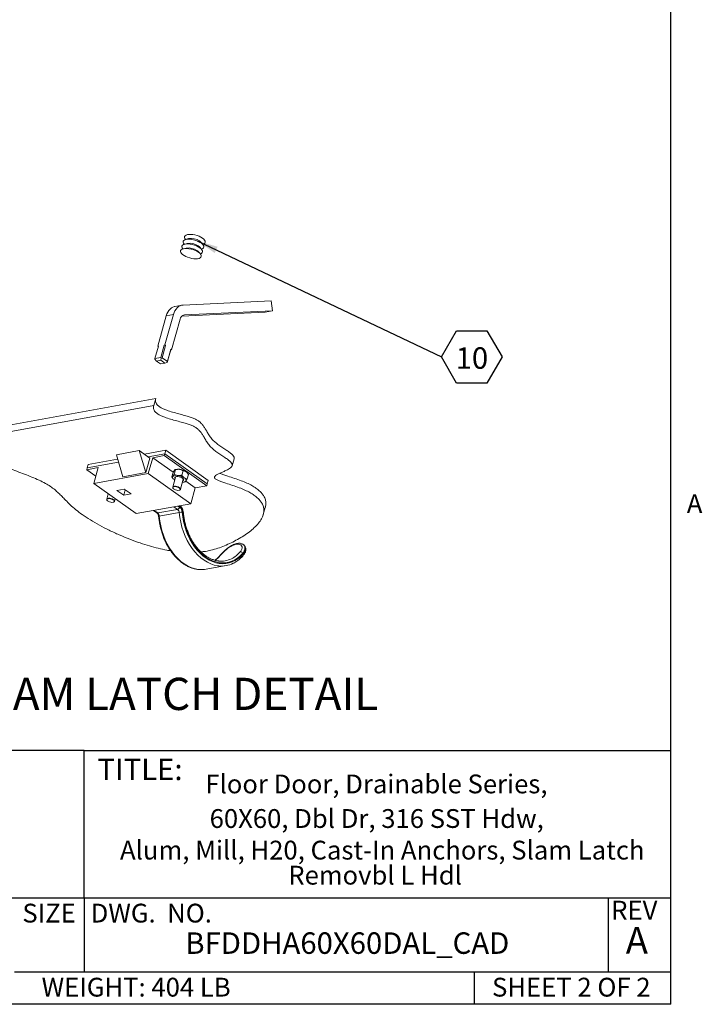
# Paper-space layout 'PDF' of a CAD drawing. Units: inches. Extents: x 0.1 to 10.8, y 0.2 to 8.4.
# Drawn here: x 8.1 to 10.8, y 0.4 to 4.2 of the extents above; entities that cross this region are included whole.
import ezdxf

# ---------------------------------------------------------------- set-up
doc = ezdxf.new("R2010")
doc.units = ezdxf.units.IN
doc.header["$MEASUREMENT"] = 0
doc.layers.add('FORMAT', color=7, linetype='Continuous')
doc.styles.add('SLDTEXTSTYLE0', font='ARIAL.TTF', dxfattribs={"width": 0.948})
doc.styles.get("Standard").update_dxf_attribs({"font": 'ARIAL.TTF'})
doc.dimstyles.new('SLDDIMSTYLE0', dxfattribs={"dimtxt": 0, "dimasz": 0.080892, "dimexe": 0, "dimexo": 0.0625, "dimgap": 0, "dimtad": 0, "dimtih": 1, "dimtoh": 1, "dimdec": 0, "dimrnd": 1e-09, "dimzin": 0, "dimdsep": 46, "dimtxsty": 'Standard', "dimsah": 1, "dimcen": 0.09, "dimadec": 0, "dimazin": 0, "dimtfac": 0.080892, "dimtdec": 0, "dimtofl": 0, "dimtmove": 0, "dimatfit": 3, "dimfxl": 0, "dimfrac": 2, "dimtolj": 1, "dimtzin": 0, "dimarcsym": 0})

# ---------------------------------------------------------------- blocks, each defined once
blk = doc.blocks.new('SW_NOTE_26')
at = {"layer": 'FORMAT', "color": 0, "char_height": 0.072917, "attachment_point": 2, "style": 'SLDTEXTSTYLE0'}
for s, insert in [('Alum, Mill, H20, Cast-In Anchors, Slam Latch ', (1.0117, 0.094)), ('Removbl L Hdl', (0.984, -0.0032))]:
    blk.add_mtext(s, dxfattribs=dict(at, insert=insert))
blk = doc.blocks.new('SW_NOTE_32')
at = {"layer": 'FORMAT', "color": 0}
for p, q in [((0, 0), (0.0588, 0.1018)), ((0.0588, 0.1018), (0.1763, 0.1018)), ((0.1763, 0.1018), (0.2351, 0)), ((0.0588, -0.1018), (0, 0)), ((0.2351, 0), (0.1763, -0.1018)), ((0.1763, -0.1018), (0.0588, -0.1018))]:
    blk.add_line(p, q, dxfattribs=at)
at = {"layer": 'FORMAT', "color": 0, "insert": (0.1183, 0.0376), "char_height": 0.08333, "attachment_point": 2, "style": 'SLDTEXTSTYLE0'}
blk.add_mtext('10', dxfattribs=at)

psp = doc.layouts.new('PDF')

# ---------------------------------------------------------------- linework, layer by layer
at = {"color": 8, "linetype": 'Continuous', "lineweight": 0}
for q in [(10.629927, 8.1920732), (0.329927, 0.3920732)]:
    psp.add_line((10.629927, 0.3920732), q, dxfattribs=at)
at = {"color": 7, "linetype": 'Continuous', "lineweight": 15}
for p, q in [((8.7605898, 3.3620065), (8.7486106, 3.3582648)), ((8.7518029, 3.32526), (8.7408437, 3.3228018)), ((8.7553678, 3.3434127), (8.7433886, 3.339671)), ((8.7435486, 3.3402408), (8.7439068, 3.3398329)), ((8.7487706, 3.3588346), (8.7491287, 3.3584266)), ((8.8107491, 3.320753), (8.8024695, 3.3301844)), ((8.8159711, 3.3393468), (8.8076915, 3.3487781)), ((8.8156129, 3.3397548), (8.8161311, 3.3399166)), ((8.7926053, 3.3156642), (8.7960623, 3.31283)), ((8.8041393, 3.3050254), (8.7960623, 3.31283)), ((8.8103909, 3.321161), (8.8109091, 3.3213229)), ((8.7355842, 3.1039099), (8.707835, 3.098863)), ((9.0812718, 3.120909), (8.7399826, 3.1044134)), ((9.0858088, 3.082259), (9.0812718, 3.120909)), ((8.6741603, 3.0625189), (8.6409853, 2.9443939)), ((8.7019095, 3.0675659), (8.6687345, 2.9494409)), ((8.7019095, 3.0675659), (8.6741603, 3.0625189)), ((8.7347072, 3.0615833), (9.0580596, 3.077212)), ((8.7445196, 3.0657634), (8.7406528, 3.0650601)), ((8.7445196, 3.0657634), (9.0858088, 3.082259)), ((9.0580596, 3.077212), (9.0858088, 3.082259)), ((8.6944081, 2.9312471), (8.7275831, 3.0493721)), ((8.6436535, 2.9448792), (8.6301378, 2.8967542)), ((8.6436535, 2.9448792), (8.6409853, 2.9443939)), ((8.6409853, 2.9443939), (8.643097, 2.9428975)), ((8.6660663, 2.9489556), (8.6525506, 2.9008306)), ((8.6712031, 2.9476915), (8.6576874, 2.8995665)), ((8.6687345, 2.9494409), (8.6660663, 2.9489556)), ((8.6660663, 2.9489556), (8.6712031, 2.9476915)), ((8.6712031, 2.9476915), (8.6687345, 2.9494409)), ((8.6917399, 2.9307619), (8.6782242, 2.8826369)), ((8.6919395, 2.9329965), (8.6784237, 2.8848715)), ((8.6919395, 2.9329965), (8.6917399, 2.9307619)), ((8.6917399, 2.9307619), (8.6944081, 2.9312471)), ((8.6944081, 2.9312471), (8.6919395, 2.9329965)), ((8.6295772, 2.8939962), (8.6301378, 2.8967542)), ((8.6359002, 2.8871782), (8.6295772, 2.8939962)), ((8.6301378, 2.8967542), (8.6525506, 2.9008306)), ((8.6529765, 2.890284), (8.6359002, 2.8871782)), ((8.6359002, 2.8871782), (8.6516993, 2.875982)), ((8.6516993, 2.875982), (8.6687757, 2.8790879)), ((8.6525506, 2.9008306), (8.6546582, 2.8985579)), ((8.6529765, 2.890284), (8.6546582, 2.8985579)), ((8.6687757, 2.8790879), (8.6529765, 2.890284)), ((8.6546582, 2.8985579), (8.6576874, 2.8995665)), ((8.6576874, 2.8995665), (8.6784237, 2.8848715)), ((8.6778632, 2.8821136), (8.6687757, 2.8790879)), ((8.6784237, 2.8848715), (8.6778632, 2.8821136)), ((8.6778632, 2.8821136), (8.6782242, 2.8826369)), ((7.9508542, 2.5922968), (8.6254584, 2.7149928)), ((7.9585336, 2.6196406), (8.6331378, 2.7423366)), ((8.6254584, 2.7149928), (8.6331378, 2.7423366)), ((8.4807207, 2.523586), (8.5696603, 2.5397622)), ((8.5061676, 2.4385387), (8.4807207, 2.523586)), ((8.5951072, 2.4547149), (8.5696603, 2.5397622)), ((8.5696603, 2.5397622), (8.6108039, 2.5106055)), ((8.5891811, 2.5259286), (8.672015, 2.5409943)), ((8.6037493, 2.5156048), (8.6681753, 2.5273224)), ((8.668142, 2.52695), (8.6041608, 2.5153132)), ((8.6662375, 2.5201687), (8.668142, 2.52695)), ((8.8327164, 2.4103234), (8.668142, 2.52695)), ((8.672015, 2.5409943), (8.6681753, 2.5273224)), ((8.6681753, 2.5273224), (8.8327497, 2.4106959)), ((8.672015, 2.5409943), (8.8365894, 2.4243677)), ((8.3675596, 2.4726469), (8.4893352, 2.4947953)), ((8.3713993, 2.4863188), (8.3675596, 2.4726469)), ((8.4894391, 2.4944478), (8.367971, 2.4723554)), ((8.3713993, 2.4863188), (8.4856537, 2.5070992)), ((8.6108039, 2.5106055), (8.5951072, 2.4547149)), ((8.6044737, 2.4505025), (8.6217677, 2.5120807)), ((8.6217677, 2.5120807), (8.6662375, 2.5201687)), ((8.7010988, 2.4558623), (8.6217677, 2.5120807)), ((8.830812, 2.4035422), (8.6662375, 2.5201687)), ((8.9296996, 2.4810362), (8.937379, 2.50838)), ((8.3660666, 2.4655741), (8.4105363, 2.4736622)), ((8.367971, 2.4723554), (8.3660666, 2.4655741)), ((8.4012604, 2.4406338), (8.3660666, 2.4655741)), ((8.367971, 2.4723554), (8.3675596, 2.4726469)), ((8.4105363, 2.4736622), (8.3932423, 2.4120841)), ((8.3932423, 2.4120841), (8.6044737, 2.4505025)), ((8.5061676, 2.4385387), (8.5951072, 2.4547149)), ((8.7690482, 2.3338759), (8.6044737, 2.4505025)), ((8.6956991, 2.4379143), (8.7003396, 2.4544374)), ((8.7047621, 2.4488176), (8.7094026, 2.4653407)), ((8.7092534, 2.4659209), (8.707978, 2.4653734)), ((8.7346101, 2.4449914), (8.7392506, 2.4615145)), ((8.7553951, 2.430262), (8.7600356, 2.4467851)), ((8.7575114, 2.4507004), (8.7560314, 2.4527835)), ((8.5578168, 2.2954575), (8.3932423, 2.4120841)), ((8.6983129, 2.4341087), (8.6956991, 2.4379143)), ((8.6982008, 2.4340307), (8.6997032, 2.431916)), ((8.710079, 2.4367991), (8.6991972, 2.398053)), ((8.7069338, 2.4256003), (8.7050521, 2.4268483)), ((8.7292833, 2.3896035), (8.740165, 2.4283496)), ((8.7464813, 2.4187785), (8.7477567, 2.419326)), ((8.7863422, 2.3954541), (8.7499246, 2.4212616)), ((8.830812, 2.4035422), (8.8327164, 2.4103234)), ((8.8327497, 2.4106959), (8.832305, 2.410615)), ((8.8365894, 2.4243677), (8.8327497, 2.4106959)), ((8.4493342, 2.3723342), (8.4434961, 2.3515465)), ((8.5116093, 2.3903775), (8.4831487, 2.3852012)), ((8.4831487, 2.3852012), (8.5094806, 2.3665409)), ((8.5154172, 2.3876791), (8.5094806, 2.3665409)), ((8.5094806, 2.3665409), (8.5379412, 2.3717173)), ((8.5379412, 2.3717173), (8.5116093, 2.3903775)), ((8.699268, 2.3962394), (8.6996524, 2.3950343)), ((8.727323, 2.387263), (8.7282786, 2.3880918)), ((8.7690482, 2.3338759), (8.7863422, 2.3954541)), ((8.7863422, 2.3954541), (8.830812, 2.4035422)), ((8.4435668, 2.3497328), (8.4439512, 2.3485277)), ((8.4716219, 2.3407565), (8.4725774, 2.3415853)), ((8.4735821, 2.3430969), (8.4764055, 2.3531501)), ((8.5578168, 2.2954575), (8.7690482, 2.3338759)), ((8.6248653, 2.3076522), (8.638157, 2.2982329)), ((8.6264756, 2.307945), (8.6408581, 2.2977528)), ((8.7182355, 2.311826), (8.6408581, 2.2977528)), ((8.7244648, 2.2996417), (8.6470874, 2.2855684)), ((8.7182355, 2.311826), (8.703853, 2.3220183)), ((8.7192062, 2.3248107), (8.7260132, 2.3199869)), ((8.7267198, 2.3225025), (8.7225932, 2.3254268)), ((9.0502408, 2.2920864), (9.0579202, 2.3194302)), ((8.9486723, 2.1796427), (8.9486545, 2.1796394)), ((8.9451874, 2.1765762), (8.9451696, 2.1765729)), ((8.9724562, 2.1397719), (8.970572, 2.1415094)), ((8.9760718, 2.1723518), (8.9742769, 2.1740071)), ((8.8290442, 2.0795623), (8.9064216, 2.0936356))]:
    psp.add_line(p, q, dxfattribs=at)
at = {"color": 7, "linetype": 'Continuous', "lineweight": 15, "flags": 128}
for points in [[(8.7487706, 3.3588346), (8.7485749, 3.35906), (8.7458472, 3.3630944), (8.7447216, 3.3669361), (8.7452444, 3.3704278), (8.7473939, 3.3734266), (8.7510823, 3.3758096), (8.7561586, 3.3774794), (8.7624149, 3.3783676), (8.7695951, 3.3784378), (8.7774052, 3.3776871), (8.7855255, 3.3761464), (8.7936236, 3.3738785), (8.8013678, 3.3709765), (8.8084412, 3.3675591), (8.8145542, 3.3637661)], [(8.8145542, 3.3637661), (8.8194565, 3.359753), (8.8229474, 3.355684), (8.8248839, 3.3517257), (8.8251869, 3.3480401), (8.8238439, 3.3447781), (8.8209098, 3.3420733), (8.8165049, 3.3400365), (8.8161311, 3.3399166)], [(8.7991954, 3.3090786), (8.8040977, 3.3050655), (8.8075886, 3.3009965), (8.8095252, 3.2970382), (8.8098281, 3.2933526), (8.8084851, 3.2900906), (8.805551, 3.2873858), (8.8011461, 3.285349), (8.7954506, 3.2840634), (8.7886977, 3.2835817), (8.7811639, 3.2839237), (8.7731576, 3.2850753), (8.7650066, 3.2869894), (8.7570446, 3.2895877), (8.7495976, 3.2927637), (8.7429704, 3.2963875), (8.7374343, 3.3003106), (8.7332161, 3.3043725), (8.7304884, 3.3084069), (8.7293629, 3.3122486), (8.7298856, 3.3157403), (8.7320351, 3.3187391), (8.7357236, 3.3211221), (8.7407998, 3.3227919), (8.7470561, 3.3236801), (8.7542363, 3.3237503), (8.7620464, 3.3229996), (8.7701667, 3.3214589), (8.7782648, 3.319191), (8.786009, 3.316289), (8.7930824, 3.3128716), (8.7991954, 3.3090786)], [(8.7383266, 3.3216471), (8.7381309, 3.3218725), (8.7354032, 3.3259069), (8.7342777, 3.3297486), (8.7348004, 3.3332403), (8.7369499, 3.3362391), (8.7406384, 3.3386221), (8.7457146, 3.3402919), (8.7519709, 3.3411801), (8.7591511, 3.3412503), (8.7669612, 3.3404996), (8.7750815, 3.3389589), (8.7831796, 3.336691), (8.7909239, 3.333789), (8.7979973, 3.3303716), (8.8041102, 3.3265786)], [(8.7435486, 3.3402408), (8.7433529, 3.3404663), (8.7406252, 3.3445007), (8.7394997, 3.3483423), (8.7400224, 3.351834), (8.7421719, 3.3548328), (8.7458604, 3.3572159), (8.7509366, 3.3588857), (8.7571929, 3.3597739), (8.7643731, 3.3598441), (8.7721832, 3.3590934), (8.7803035, 3.3575526), (8.7884016, 3.3552848), (8.7961458, 3.3523827), (8.8032193, 3.3489653), (8.8093322, 3.3451724)], [(8.7978273, 3.3342579), (8.8018049, 3.330904), (8.8024695, 3.3301844)], [(8.8030493, 3.3528517), (8.8070269, 3.3494978), (8.8076915, 3.3487781)], [(8.8041102, 3.3265786), (8.8090125, 3.3225655), (8.8125034, 3.3184965), (8.81444, 3.3145382), (8.8147429, 3.3108526), (8.8133999, 3.3075906), (8.8104659, 3.3048858), (8.8060609, 3.302849), (8.8056871, 3.3027291)], [(8.8093322, 3.3451724), (8.8142345, 3.3411593), (8.8177254, 3.3370903), (8.819662, 3.3331319), (8.8199649, 3.3294463), (8.8186219, 3.3261844), (8.8156879, 3.3234796), (8.8112829, 3.3214427), (8.8109091, 3.3213229)], [(8.707835, 3.098863), (8.7059492, 3.0984637), (8.6999123, 3.0963852), (8.694226, 3.0931665), (8.6889877, 3.0888627), (8.6842869, 3.0835474), (8.6802042, 3.0773115), (8.6768093, 3.0702618), (8.6741603, 3.0625189)], [(8.7399826, 3.1044134), (8.7336984, 3.1035106), (8.7276614, 3.1014321), (8.7219752, 3.0982135), (8.7167368, 3.0939096), (8.7120361, 3.0885943), (8.7079533, 3.0823585), (8.7045584, 3.0753088), (8.7019095, 3.0675659)], [(8.7050521, 2.4268483), (8.702869, 2.4285436), (8.7010562, 2.4302704), (8.6996446, 2.4319992), (8.6986585, 2.4337004), (8.6981146, 2.4353449), (8.6980223, 2.4369046), (8.6983832, 2.4383527), (8.6991911, 2.4396646)], [(8.7084286, 2.4309229), (8.7078733, 2.4316832), (8.70694, 2.4343015), (8.7077264, 2.4365367), (8.7101554, 2.4381698), (8.7139893, 2.4390411), (8.7188529, 2.4390653), (8.7242699, 2.4382399), (8.7297102, 2.4366458)], [(8.7114431, 2.4385914), (8.7103344, 2.4374122), (8.710079, 2.4367991)], [(8.7297102, 2.4366458), (8.7346413, 2.4344391), (8.7385804, 2.4318357), (8.7411419, 2.4290905), (8.7420752, 2.4264721), (8.7412888, 2.424237), (8.7388598, 2.4226038), (8.7385146, 2.4224733)], [(8.740165, 2.4283496), (8.7402469, 2.4287595), (8.7399334, 2.43059)], [(8.7439631, 2.4339254), (8.7461462, 2.4322301), (8.747959, 2.4305033), (8.7493706, 2.4287745), (8.7503567, 2.4270733), (8.7509006, 2.4254288), (8.7509929, 2.4238691), (8.750632, 2.4224209), (8.7498241, 2.4211091)], [(8.699268, 2.3962394), (8.6990944, 2.3972774), (8.6999028, 2.3992765), (8.7022648, 2.4006852), (8.7059245, 2.4013508), (8.7104854, 2.4012012), (8.7154532, 2.4002527), (8.7202895, 2.398608), (8.7244703, 2.3964453), (8.7275425, 2.393999), (8.7291733, 2.3915342), (8.7291857, 2.389318), (8.7282786, 2.3880918)], [(8.7237439, 2.385782), (8.726779, 2.3868609), (8.7282647, 2.3886483), (8.7280218, 2.3909285), (8.7260796, 2.3934265), (8.7226723, 2.3958411), (8.718211, 2.397881), (8.7132336, 2.3993001), (8.7083407, 2.3999273), (8.7041223, 2.399687), (8.7010872, 2.3986081), (8.6996015, 2.3968207), (8.6998444, 2.3945405), (8.7017866, 2.3920424), (8.7051939, 2.3896279), (8.7096552, 2.387588), (8.7146325, 2.3861689), (8.7195255, 2.3855417), (8.7237439, 2.385782)], [(8.4435668, 2.3497328), (8.4433933, 2.3507709), (8.4442016, 2.3527699), (8.4465636, 2.3541786), (8.4502233, 2.3548442), (8.4547842, 2.3546947), (8.459752, 2.3537462), (8.4645883, 2.3521014), (8.4687691, 2.3499387), (8.4718414, 2.3474925), (8.4734721, 2.3450277), (8.4734846, 2.3428115), (8.4725774, 2.3415853)], [(8.4680427, 2.3392754), (8.4710778, 2.3403544), (8.4725635, 2.3421417), (8.4723206, 2.3444219), (8.4703784, 2.34692), (8.4669711, 2.3493346), (8.4625098, 2.3513744), (8.4575325, 2.3527936), (8.4526395, 2.3534208), (8.4484211, 2.3531804), (8.445386, 2.3521015), (8.4439003, 2.3503142), (8.4441432, 2.3480339), (8.4460854, 2.3455359), (8.4494927, 2.3431213), (8.453954, 2.3410814), (8.4589313, 2.3396623), (8.4638243, 2.3390351), (8.4680427, 2.3392754)], [(8.8776105, 2.0926133), (8.8736235, 2.0931136), (8.8601654, 2.095929), (8.8467846, 2.1004633), (8.8335951, 2.1066779), (8.8207091, 2.1145198), (8.8082361, 2.1239225), (8.7962824, 2.1348058), (8.7849495, 2.1470772), (8.7743341, 2.1606323), (8.7645262, 2.1753558), (8.7556095, 2.1911223), (8.7476597, 2.2077977), (8.7407446, 2.2252403), (8.7349229, 2.2433014), (8.7302442, 2.2618276), (8.7267482, 2.2806611), (8.7244648, 2.2996417)], [(8.735911, 2.3006271), (8.7381051, 2.282389), (8.7414642, 2.2642924), (8.7459599, 2.2464911), (8.7515538, 2.2291366), (8.7581984, 2.2123765), (8.7658372, 2.1963534), (8.774405, 2.1812038), (8.7838291, 2.1670564), (8.7940293, 2.1540316), (8.8049187, 2.1422403), (8.8164048, 2.1317828), (8.8283897, 2.122748), (8.8407716, 2.1152129), (8.8534451, 2.1092415), (8.8663023, 2.1048846), (8.8792339, 2.1021794), (8.8921298, 2.1011487), (8.9048803, 2.1018015), (8.9173769, 2.1041321), (8.9295134, 2.1081207), (8.9411864, 2.1137334), (8.9522966, 2.1209224), (8.9627495, 2.1296266), (8.9724562, 2.1397719)], [(8.970572, 2.1415094), (8.9609864, 2.1316027), (8.9506728, 2.123114), (8.9397184, 2.1161154), (8.9282162, 2.110666), (8.9162635, 2.1068121), (8.9039616, 2.1045863), (8.8914148, 2.1040074), (8.8787292, 2.1050804), (8.8660124, 2.1077962), (8.8533721, 2.1121317), (8.8409153, 2.1180503), (8.8287477, 2.1255018), (8.8169722, 2.134423), (8.8056886, 2.1447384), (8.7949926, 2.1563607), (8.7849746, 2.1691913), (8.7757197, 2.1831216), (8.7673061, 2.1980336), (8.7598052, 2.2138008), (8.7532804, 2.2302899), (8.7477872, 2.2473611), (8.7433719, 2.2648697), (8.7400721, 2.2826675), (8.7379156, 2.3006037)], [(8.6470874, 2.2855684), (8.6460684, 2.285362), (8.6453063, 2.285161), (8.6448304, 2.2849731), (8.6446588, 2.2848056), (8.6446587, 2.284791)], [(8.6470874, 2.2855684), (8.6493708, 2.2665878), (8.6528668, 2.2477543), (8.6575455, 2.2292281), (8.6633672, 2.211167), (8.6702823, 2.1937245), (8.6782321, 2.177049), (8.6871488, 2.1612825), (8.6969567, 2.146559), (8.7075721, 2.1330039), (8.718905, 2.1207325), (8.7308587, 2.1098492), (8.7433317, 2.1004465), (8.7562177, 2.0926046), (8.7694072, 2.08639), (8.782788, 2.0818558), (8.7962461, 2.0790403), (8.80201, 2.0783663)]]:
    psp.add_lwpolyline(points, dxfattribs=at)
at = {"color": 7, "linetype": 'Continuous', "lineweight": 15}
for centre, radius, start, end in [((8.7711041, 3.3077315), 0.0552841, 54.7014342, 100.9637159), ((8.7597608, 3.2675521), 0.058254, 55.6799169, 97.8514731), ((8.7658821, 3.2891377), 0.0552841, 54.7014342, 100.9637159), ((8.7472951, 3.0459499), 0.0200069, 97.9744127, 170.1510502), ((8.719648, 2.4353373), 0.0323017, 79.8036635, 108.771568), ((8.7183408, 2.408779), 0.0587714, 56.6124605, 83.1346488), ((8.7381525, 2.4392693), 0.0224118, 37.0846432, 56.0075281), ((8.7127008, 2.4206399), 0.0233336, 75.2372838, 125.3791006), ((8.7116213, 2.3848532), 0.0587714, 56.6124605, 83.1346488), ((8.7386934, 2.4344256), 0.0173557, 264.4663181, 309.8907139), ((8.640066, 2.3011344), 0.0034732, 236.6566594, 283.1831492), ((8.6302638, 2.2846519), 0.0168485, 3.1184004, 51.0385757), ((8.7147945, 2.3228922), 0.0115888, 287.2730087, 345.4808931), ((8.7076412, 2.2987251), 0.0168485, 3.1184004, 51.0385757), ((8.7361871, 2.2304459), 0.0701817, 90.2254116, 99.6150589), ((8.7091799, 2.2991707), 0.0267708, 3.1184004, 51.0385757), ((8.7200131, 2.3246373), 0.0070383, 342.3432825, 12.8737019), ((8.7076787, 2.2989564), 0.0302817, 3.1184004, 51.0385757), ((8.7385388, 2.2968129), 0.0038417, 63.9101055, 99.336842), ((8.9497773, 2.174854), 0.0049179, 103.7898739, 159.5413347), ((8.9497356, 2.1749253), 0.0048385, 103.5405009, 160.05097), ((8.8791151, 2.2162234), 0.1071282, 296.4809204, 319.7214428), ((8.9612892, 2.136357), 0.0106169, 29.0326008, 92.401512), ((8.9682539, 2.1363345), 0.005429, 327.6024112, 39.2830839), ((8.7979821, 2.2062426), 0.1126413, 305.4020929, 319.3683085), ((8.8866668, 2.2022275), 0.0912349, 263.6589077, 296.1552264), ((8.8884381, 2.192503), 0.1004749, 263.813557, 296.5343242), ((8.8840058, 2.129271), 0.0036602, 98.4667564, 137.9176076), ((8.811115, 2.1786914), 0.1007374, 264.8143075, 280.252076)]:
    psp.add_arc(centre, radius, start, end, dxfattribs=at)
for points, knots in [([(8.8085237, 2.1468377), (8.8143551, 2.1475071), (8.8306032, 2.1493721), (8.8545021, 2.1550203), (8.8813246, 2.1632026), (8.907155, 2.1734189), (8.9324766, 2.1852721), (8.9571902, 2.1985677), (8.9804795, 2.2130789), (9.001661, 2.2285824), (9.0200593, 2.2448564), (9.0351084, 2.2618121), (9.0453868, 2.2781193), (9.0511698, 2.2934622), (9.0531211, 2.3075491), (9.0513921, 2.3216718), (9.046012, 2.334709), (9.0377601, 2.3464615), (9.0275872, 2.3569034), (9.0144827, 2.3671707), (8.9983016, 2.3771986), (8.9789314, 2.3869173), (8.9563525, 2.396252), (8.9313658, 2.4048104), (8.9087594, 2.4120661), (8.8902796, 2.4183377), (8.8770497, 2.4234107), (8.8673408, 2.4281047), (8.8619141, 2.4325024), (8.8604863, 2.4362165), (8.8616556, 2.4396179), (8.8656947, 2.4438055), (8.8737305, 2.4485045), (8.8853962, 2.4537755), (8.898353, 2.4592019), (8.9101468, 2.4645137), (8.9196424, 2.4697716), (8.9262847, 2.4748842), (8.9302005, 2.4804184), (8.9301361, 2.4871943), (8.9244657, 2.495293), (8.9140113, 2.5042585), (8.9007838, 2.5135723), (8.8857866, 2.5234261), (8.8703251, 2.5337953), (8.8558114, 2.5446911), (8.8432748, 2.5568831), (8.8332603, 2.5700145), (8.8249989, 2.5838036), (8.8181491, 2.5962061), (8.8112746, 2.6071706), (8.8038215, 2.6166249), (8.7946882, 2.6250989), (8.7834732, 2.6325045), (8.7701768, 2.6386825), (8.7548654, 2.6440019), (8.7361625, 2.6494572), (8.714573, 2.6550918), (8.6910392, 2.6613669), (8.6708265, 2.6676657), (8.6548054, 2.6740999), (8.642864, 2.6803921), (8.6341971, 2.6870049), (8.628594, 2.6936223), (8.625386, 2.7002506), (8.6241372, 2.707556), (8.6249945, 2.7123818), (8.6254584, 2.7149928)], [0, 0, 0, 0, 0.014324676, 0.03991245, 0.067044357, 0.095879113, 0.126490526, 0.158656796, 0.191745122, 0.224435685, 0.256793201, 0.288267363, 0.318370133, 0.340806309, 0.362032092, 0.382015665, 0.40085686, 0.414543711, 0.427944512, 0.441349026, 0.455116237, 0.469648497, 0.485358527, 0.502462531, 0.519702244, 0.530266955, 0.539445265, 0.546927659, 0.551650925, 0.55632325, 0.561592198, 0.567725061, 0.579958096, 0.594088866, 0.609250258, 0.624508534, 0.635987069, 0.646626874, 0.656232611, 0.664944284, 0.675783602, 0.687379098, 0.699996288, 0.713411505, 0.727890339, 0.742402717, 0.75682546, 0.775234804, 0.793567728, 0.811335219, 0.82451934, 0.8367897, 0.848149078, 0.857407897, 0.866861683, 0.877065156, 0.888071559, 0.903550454, 0.919134185, 0.933998389, 0.943331325, 0.952375675, 0.961660206, 0.969299134, 0.977969937, 0.98808016, 1, 1, 1, 1]), ([(8.9373006, 2.5083975), (8.9375014, 2.510269), (8.9379634, 2.514573), (8.9320763, 2.5226564), (8.9217114, 2.5315963), (8.908457, 2.5409178), (8.8934678, 2.5507694), (8.878004, 2.5611391), (8.8634909, 2.5720348), (8.8509541, 2.5842269), (8.8409397, 2.5973582), (8.8326783, 2.6111474), (8.8258285, 2.6235498), (8.818954, 2.6345143), (8.8115009, 2.6439686), (8.8023676, 2.6524427), (8.7911525, 2.6598482), (8.7778562, 2.6660262), (8.7625448, 2.6713457), (8.7438419, 2.6768009), (8.7222524, 2.6824356), (8.6987186, 2.6887107), (8.6785059, 2.6950095), (8.6624848, 2.7014437), (8.6505434, 2.7077359), (8.6418765, 2.7143486), (8.6362734, 2.720966), (8.6330654, 2.7275944), (8.6318166, 2.7348998), (8.6326739, 2.7397255), (8.6331378, 2.7423366)], [0, 0, 0, 0, 0.024286554, 0.055851657, 0.089618823, 0.126361254, 0.165427614, 0.207591329, 0.249852726, 0.291853097, 0.345462818, 0.39885, 0.450590589, 0.488983977, 0.524716408, 0.557795974, 0.584758518, 0.612288822, 0.642002287, 0.674053958, 0.719129941, 0.764511216, 0.807797164, 0.834975541, 0.861313531, 0.888350951, 0.91059622, 0.935846405, 0.965288316, 1, 1, 1, 1]), ([(7.9508542, 2.5922968), (7.9485234, 2.587981), (7.9441538, 2.5798903), (7.9414238, 2.56744), (7.9419695, 2.5557564), (7.9457238, 2.5447164), (7.9524048, 2.5342815), (7.9617441, 2.5244137), (7.9734212, 2.5150816), (7.9894233, 2.5047364), (8.0106886, 2.4935532), (8.037226, 2.4817903), (8.0656227, 2.4705058), (8.095045, 2.459455), (8.124648, 2.4484083), (8.1535879, 2.4371404), (8.1810112, 2.425409), (8.2052964, 2.4133674), (8.2255898, 2.400875), (8.2421804, 2.3882091), (8.2568297, 2.3750711), (8.2703848, 2.3615233), (8.2851176, 2.3461723), (8.3019762, 2.329054), (8.3232633, 2.3102872), (8.3492677, 2.2907413), (8.3797765, 2.2706662), (8.414686, 2.250407), (8.4520886, 2.2310617), (8.4913443, 2.2129162), (8.5318098, 2.1962512), (8.5709703, 2.1820467), (8.6081529, 2.170246), (8.6428209, 2.1609121), (8.6706837, 2.1544243), (8.6866154, 2.15189), (8.6914225, 2.1511253)], [0, 0, 0, 0, 0.031610169, 0.05925955, 0.083562111, 0.105182576, 0.124821065, 0.143173495, 0.160871437, 0.178423174, 0.205188077, 0.232959269, 0.261730765, 0.291153167, 0.320715795, 0.349889787, 0.378264793, 0.405712688, 0.429815265, 0.454109237, 0.479034496, 0.504694252, 0.530992373, 0.566115437, 0.601793896, 0.638008801, 0.679703694, 0.721768395, 0.763919689, 0.805838378, 0.847196267, 0.88768323, 0.921497317, 0.954362276, 0.986229663, 1, 1, 1, 1]), ([(8.6991911, 2.4396646), (8.700274, 2.4411845), (8.7020011, 2.4436084), (8.704012, 2.4474024), (8.7047621, 2.4488176)], [0, 0, 0, 0, 0.627001862, 1, 1, 1, 1]), ([(8.7059106, 2.4635904), (8.7057947, 2.4634478), (8.7044878, 2.4618392), (8.7025468, 2.4586108), (8.7006953, 2.4551102), (8.7003396, 2.4544374)], [0, 0, 0, 0, 0.072845281, 0.821824956, 1, 1, 1, 1]), ([(8.7047621, 2.4488176), (8.7065627, 2.447691), (8.7102254, 2.4453994), (8.7150975, 2.4437371), (8.7180253, 2.4432966), (8.7186466, 2.4432031)], [0, 0, 0, 0, 0.432382622, 0.879548739, 1, 1, 1, 1]), ([(8.7094026, 2.4653407), (8.7090875, 2.4654744), (8.7082427, 2.4658328), (8.7068093, 2.4644545), (8.7059106, 2.4635904)], [0, 0, 0, 0, 0.372998138, 1, 1, 1, 1]), ([(8.7253661, 2.4671289), (8.7226803, 2.4672515), (8.7173512, 2.4674948), (8.712038, 2.4660549), (8.7094026, 2.4653407)], [0, 0, 0, 0, 0.503995973, 1, 1, 1, 1]), ([(8.7186466, 2.4432031), (8.7213324, 2.4430806), (8.7266615, 2.4428373), (8.7319747, 2.4442772), (8.7346101, 2.4449914)], [0, 0, 0, 0, 0.503995973, 1, 1, 1, 1]), ([(8.7392506, 2.4615145), (8.73745, 2.4626411), (8.7337873, 2.4649326), (8.7289152, 2.466595), (8.7259874, 2.4670355), (8.7253661, 2.4671289)], [0, 0, 0, 0, 0.432382622, 0.879548739, 1, 1, 1, 1]), ([(8.7346101, 2.4449914), (8.7357903, 2.4431184), (8.7381909, 2.4393084), (8.7414982, 2.4357636), (8.7435316, 2.4342472), (8.7439631, 2.4339254)], [0, 0, 0, 0, 0.432382622, 0.879548739, 1, 1, 1, 1]), ([(8.7506826, 2.4578512), (8.7487941, 2.4589329), (8.7450469, 2.4610792), (8.7411724, 2.4613702), (8.7392506, 2.4615145)], [0, 0, 0, 0, 0.503995973, 1, 1, 1, 1]), ([(8.7600356, 2.4467851), (8.7588555, 2.4486581), (8.7564549, 2.4524681), (8.7531475, 2.456013), (8.7511141, 2.4575294), (8.7506826, 2.4578512)], [0, 0, 0, 0, 0.432382622, 0.879548739, 1, 1, 1, 1]), ([(9.0577574, 2.3194783), (9.057976, 2.3200542), (9.0598682, 2.3250371), (9.0606345, 2.3349411), (9.0591125, 2.3490036), (9.0536839, 2.3620549), (9.0454412, 2.3738048), (9.0352662, 2.3842472), (9.0221623, 2.3945144), (9.0059807, 2.4045422), (8.9866121, 2.4142617), (8.9640264, 2.4235932), (8.9390674, 2.4321646), (8.9163692, 2.439377), (8.8981018, 2.4457488), (8.8873575, 2.4494896), (8.8828051, 2.4518836), (8.8821823, 2.4522111)], [0, 0, 0, 0, 0.013671166, 0.118300221, 0.216806008, 0.309680619, 0.377147735, 0.443204807, 0.509280189, 0.57714342, 0.648777843, 0.726217888, 0.810529301, 0.895509669, 0.9475867, 0.992829689, 1, 1, 1, 1]), ([(8.6956991, 2.4379143), (8.6958473, 2.4378479), (8.6966186, 2.4375025), (8.697802, 2.438033), (8.699078, 2.4395318), (8.6991911, 2.4396646)], [0, 0, 0, 0, 0.178175044, 0.927154719, 1, 1, 1, 1]), ([(8.7439631, 2.4339254), (8.7458517, 2.4328436), (8.7495988, 2.4306973), (8.7534734, 2.4304063), (8.7553951, 2.430262)], [0, 0, 0, 0, 0.503995973, 1, 1, 1, 1]), ([(8.7498241, 2.4211091), (8.74971, 2.4209731), (8.748923, 2.4200359), (8.7483929, 2.4199316), (8.7479397, 2.4198424)], [0, 0, 0, 0, 0.144999979, 1, 1, 1, 1]), ([(8.7553951, 2.430262), (8.7546451, 2.4288469), (8.7526341, 2.4250529), (8.750907, 2.4226289), (8.7498241, 2.4211091)], [0, 0, 0, 0, 0.372998135, 1, 1, 1, 1]), ([(8.638157, 2.2982329), (8.638503, 2.2979657), (8.6395616, 2.297148), (8.6414713, 2.2948471), (8.6433535, 2.2911059), (8.6443461, 2.2875528), (8.6445864, 2.2854303), (8.6446587, 2.284791)], [0, 0, 0, 0, 0.1232306637, 0.3769893391, 0.6322302311, 0.8892315905, 1, 1, 1, 1]), ([(8.7402283, 2.3002635), (8.7400798, 2.301554), (8.7396618, 2.3051866), (8.7380827, 2.311064), (8.7351886, 2.3174582), (8.7316982, 2.3227154), (8.7288818, 2.325266), (8.7276822, 2.3263524)], [0, 0, 0, 0, 0.127294061, 0.3583338756, 0.591003993, 0.8258058841, 1, 1, 1, 1]), ([(8.8778662, 2.111747), (8.8752488, 2.1120318), (8.8688009, 2.1127334), (8.8584618, 2.115545), (8.8469876, 2.1199246), (8.8356902, 2.1257595), (8.8246602, 2.1329309), (8.813979, 2.1414016), (8.8037282, 2.151103), (8.7939875, 2.1619638), (8.7848345, 2.1739015), (8.7763436, 2.1868247), (8.7685845, 2.200633), (8.7616215, 2.2152179), (8.755512, 2.2304646), (8.7503077, 2.2462516), (8.7460484, 2.2624532), (8.7427809, 2.2789377), (8.7410374, 2.2915928), (8.740374, 2.298702), (8.7402283, 2.3002635)], [0, 0, 0, 0, 0.040908977, 0.100776813, 0.160341779, 0.219625318, 0.278681594, 0.337573476, 0.396358095, 0.45508081, 0.513774316, 0.572458725, 0.631144776, 0.689840699, 0.748549473, 0.807270436, 0.866000484, 0.924734951, 0.983468248, 1, 1, 1, 1]), ([(8.6446587, 2.284791), (8.6449601, 2.2817009), (8.6458308, 2.272774), (8.6480797, 2.2580418), (8.6517274, 2.2407553), (8.6563984, 2.2237755), (8.6620419, 2.2072255), (8.6686241, 2.1912232), (8.6760989, 2.1758833), (8.6844162, 2.1613162), (8.6935197, 2.1476275), (8.7033478, 2.1349178), (8.7138331, 2.123282), (8.7249028, 2.1128086), (8.7364778, 2.1035799), (8.7484738, 2.0956655), (8.7607998, 2.0891417), (8.7733618, 2.0840123), (8.7860533, 2.0804943), (8.7952661, 2.0786546), (8.8001926, 2.0784467), (8.800889, 2.0784173)], [0, 0, 0, 0, 0.029935047, 0.086476987, 0.143031962, 0.199593058, 0.25616438, 0.312750617, 0.369355728, 0.425982374, 0.482631145, 0.539299539, 0.595980347, 0.652655267, 0.709301101, 0.765885764, 0.822369082, 0.878706479, 0.934856388, 0.990790959, 1, 1, 1, 1]), ([(8.9486176, 2.1795022), (8.9478679, 2.1794028), (8.9446744, 2.1789795), (8.9387215, 2.1769522), (8.930893, 2.173542), (8.9230009, 2.1690119), (8.9152883, 2.163758), (8.9078435, 2.157924), (8.9008194, 2.1518115), (8.8942611, 2.1455865), (8.8883046, 2.1394953), (8.8839724, 2.1348266), (8.8819094, 2.1324064), (8.881366, 2.1317689)], [0, 0, 0, 0, 0.032319679, 0.137673955, 0.245386922, 0.351208232, 0.456782395, 0.559700862, 0.662079364, 0.762353743, 0.862849622, 0.963873101, 1, 1, 1, 1]), ([(8.9608443, 2.1469646), (8.9633811, 2.150499), (8.9684804, 2.1576035), (8.9688138, 2.1674949), (8.9638337, 2.1745635), (8.9553202, 2.1776891), (8.9482048, 2.1769076), (8.9451874, 2.1765762)], [0, 0, 0, 0, 0.210341816, 0.422802486, 0.631972715, 0.843929797, 1, 1, 1, 1]), ([(8.9741286, 2.1739214), (8.9732078, 2.1747643), (8.9709195, 2.176859), (8.9662269, 2.1789401), (8.9603542, 2.1802968), (8.9544214, 2.1805376), (8.9503633, 2.1798206), (8.9486352, 2.1795153)], [0, 0, 0, 0, 0.145025644, 0.360409612, 0.586103582, 0.82374119, 1, 1, 1, 1]), ([(8.9451696, 2.1765729), (8.94064, 2.1753359), (8.9316184, 2.1728721), (8.9168355, 2.1639231), (8.9028579, 2.1527803), (8.8913832, 2.1417222), (8.8858447, 2.1355438), (8.8834669, 2.1328913)], [0, 0, 0, 0, 0.215889001, 0.429987989, 0.640256302, 0.84555717, 1, 1, 1, 1]), ([(8.9741341, 2.1739314), (8.9750506, 2.1730488), (8.97721, 2.170969), (8.9789489, 2.1664887), (8.9794384, 2.1608641), (8.9781722, 2.1546525), (8.9753419, 2.1480893), (8.9721768, 2.1437231), (8.970572, 2.1415094)], [0, 0, 0, 0, 0.127696255, 0.300874644, 0.47366594, 0.651719371, 0.823422905, 1, 1, 1, 1]), ([(8.9724562, 2.1397719), (8.9740124, 2.1419351), (8.9771683, 2.146322), (8.9799707, 2.1528476), (8.9812537, 2.1591361), (8.9807766, 2.1647312), (8.9790372, 2.1692572), (8.9768935, 2.1713294), (8.9759579, 2.1722338)], [0, 0, 0, 0, 0.1720993125, 0.3490020857, 0.5221281637, 0.7005001033, 0.8692923643, 1, 1, 1, 1]), ([(8.9726717, 2.1334729), (8.9735137, 2.1343976), (8.9762552, 2.1374084), (8.9793111, 2.1425931), (8.9819828, 2.149086), (8.9829983, 2.1551915), (8.9826154, 2.1612138), (8.9806974, 2.1665575), (8.9783381, 2.1703653), (8.97639, 2.171901), (8.9759174, 2.1722736)], [0, 0, 0, 0, 0.074061474, 0.241140174, 0.387121627, 0.544397591, 0.676939867, 0.819473181, 0.956203672, 1, 1, 1, 1]), ([(8.8812785, 2.1317116), (8.879826, 2.1300982), (8.8755578, 2.1253573), (8.8693826, 2.1194923), (8.8644001, 2.1159519), (8.8626162, 2.1146843)], [0, 0, 0, 0, 0.2487859431, 0.7310440316, 1, 1, 1, 1]), ([(8.9343893, 2.1030954), (8.9352215, 2.1034662), (8.9398966, 2.1055489), (8.947939, 2.1107157), (8.9583858, 2.1186214), (8.9666154, 2.1264022), (8.9712502, 2.1316335), (8.9728396, 2.1334276)], [0, 0, 0, 0, 0.05772682, 0.324283146, 0.591643657, 0.859957738, 1, 1, 1, 1])]:
    psp.add_open_spline(points, degree=3, knots=knots, dxfattribs=at)
at = {"layer": 'FORMAT'}
for q in [(10.629927, 8.1920732), (0.329927, 0.3920732)]:
    psp.add_line((10.629927, 0.3920732), q, dxfattribs=at)
at = {"layer": 'FORMAT', "color": 8}
for p, q in [((8.3557365, 1.3759383), (6.7627312, 1.3759383)), ((8.3557365, 0.8046669), (8.3557365, 1.3759383)), ((8.3557365, 1.3759383), (10.629927, 1.3759383)), ((6.7627312, 0.8046669), (10.629927, 0.8046669)), ((8.3557365, 0.8046669), (8.3557365, 0.5181035)), ((10.3865624, 0.8046669), (10.3865624, 0.5181035)), ((8.0854495, 0.5181035), (10.629927, 0.5181035)), ((9.8682105, 0.5181035), (9.8682105, 0.3920732))]:
    psp.add_line(p, q, dxfattribs=at)

# ---------------------------------------------------------------- block references
at = {"layer": 'FORMAT'}
for name, p in [('SW_NOTE_32', (9.7404919, 2.9028927)), ('SW_NOTE_26', (8.4997028, 0.9325769))]:
    psp.add_blockref(name, p, dxfattribs=at)

# ---------------------------------------------------------------- texts
at = {"layer": 'FORMAT', "style": 'SLDTEXTSTYLE0'}
for s, insert, char_height, attachment_point in [('A', (10.6916896, 2.370325), 0.0729167, 1), ('SLAM LATCH DETAIL', (8.690378, 1.6586809), 0.125, 2), ('TITLE:', (8.4074897, 1.3450125), 0.08333333, 1), ('Floor Door, Drainable Series,', (9.4886771, 1.2832874), 0.072916667, 2), ('60X60, Dbl Dr, 316 SST Hdw,', (9.4897995, 1.149118), 0.072916667, 2), ('SIZE', (8.1164524, 0.7822106), 0.07291667, 1), ('DWG.  NO.', (8.3811192, 0.7822106), 0.07291667, 1), ('REV', (10.3987317, 0.7937732), 0.07291667, 1), ('BFDDHA60X60DAL_CAD', (9.3759107, 0.6711132), 0.083333333, 2), ('WEIGHT: 404 LB', (8.1910259, 0.4949779), 0.072916667, 1), ('SHEET 2 OF 2', (9.9368768, 0.4949779), 0.072916667, 1)]:
    psp.add_mtext(s, dxfattribs=dict(at, insert=insert, char_height=char_height, attachment_point=attachment_point))
at = {"layer": 'FORMAT', "color": 7, "insert": (10.4981156, 0.692066), "char_height": 0.1041667, "attachment_point": 2, "style": 'SLDTEXTSTYLE0'}
psp.add_mtext('A', dxfattribs=at)

# ---------------------------------------------------------------- leaders
at = {"layer": 'FORMAT'}
psp.add_leader([(8.79439, 3.3531097), (9.7404919, 2.9028927)], dimstyle='SLDDIMSTYLE0', dxfattribs=at)

doc.saveas('drawing.dxf')
